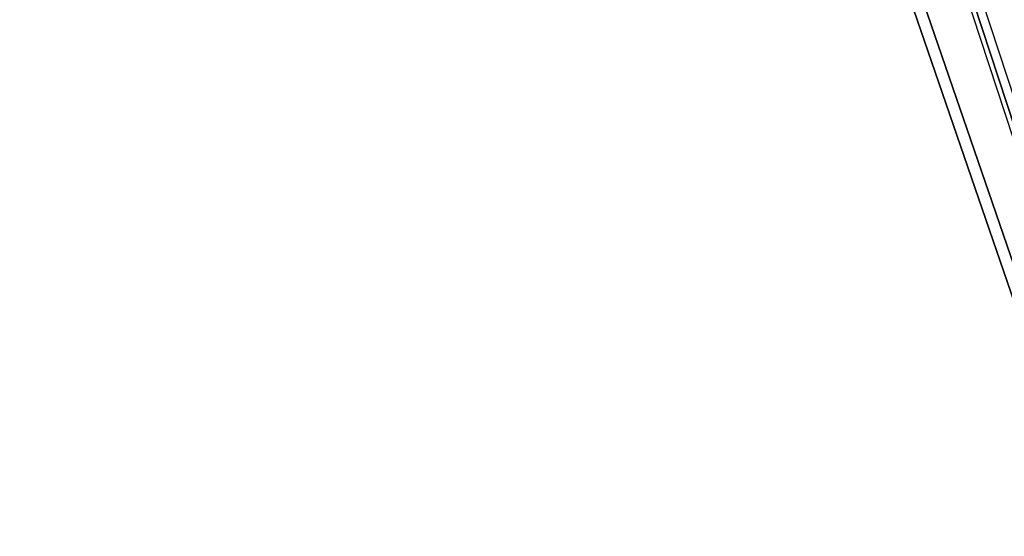
# Model space of a CAD drawing. Units: inches. Extents: x -11.7 to 14.7, y -13.1 to 13.1.
# Drawn here: x 0.1 to 3, y -11.1 to -9.6 of the extents above; entities that cross this region are included whole.
import ezdxf

# ---------------------------------------------------------------- set-up
doc = ezdxf.new("R2010")
doc.units = ezdxf.units.IN
doc.header["$MEASUREMENT"] = 0
doc.layers.add('SEAT-BASE', color=5, linetype='Continuous')

msp = doc.modelspace()

# ---------------------------------------------------------------- linework, layer by layer
at = {"layer": 'SEAT-BASE'}
for points in [[(3.8141, -10.8956, 2.3449), (3.3186, -11.0566, 2.3449), (0.1764, -1.9227, 3.2121), (0.9874, -1.6592, 3.2121)], [(1.0216, -1.6523, 3.2503), (0.7679, -1.7394, 5.4323), (3.7333, -10.9814, 3.4922), (3.848, -10.8889, 2.3836)], [(3.848, -10.8889, 2.3836), (3.8141, -10.8956, 2.3449), (0.9874, -1.6592, 3.2121), (1.0216, -1.6523, 3.2503)], [(3.6985, -10.9998, 3.5261), (0.7333, -1.7576, 5.4662), (0.7568, -1.7479, 5.4559), (3.7221, -10.99, 3.5158)], [(3.7221, -10.99, 3.5158), (0.7568, -1.7479, 5.4559), (0.7679, -1.7394, 5.4323), (3.7333, -10.9814, 3.4922)], [(3.4733, -11.0729, 3.5261), (3.6985, -10.9998, 3.5261), (0.7333, -1.7576, 5.4662), (0.4399, -1.8529, 5.4662)], [(3.2872, -11.0711, 2.3836), (3.4344, -11.0786, 3.4922), (0.4012, -1.8586, 5.4323), (0.1447, -1.9372, 3.2503)], [(3.4344, -11.0786, 3.4922), (0.4012, -1.8586, 5.4323), (0.4152, -1.8589, 5.4559), (3.4486, -11.0789, 3.5158)], [(3.4486, -11.0789, 3.5158), (0.4152, -1.8589, 5.4559), (0.4399, -1.8529, 5.4662), (3.4733, -11.0729, 3.5261)], [(0.1447, -1.9372, 3.2503), (0.1764, -1.9227, 3.2121), (3.3186, -11.0566, 2.3449), (3.2872, -11.0711, 2.3836)]]:
    msp.add_3dface(points, dxfattribs=at)

doc.saveas('drawing.dxf')
